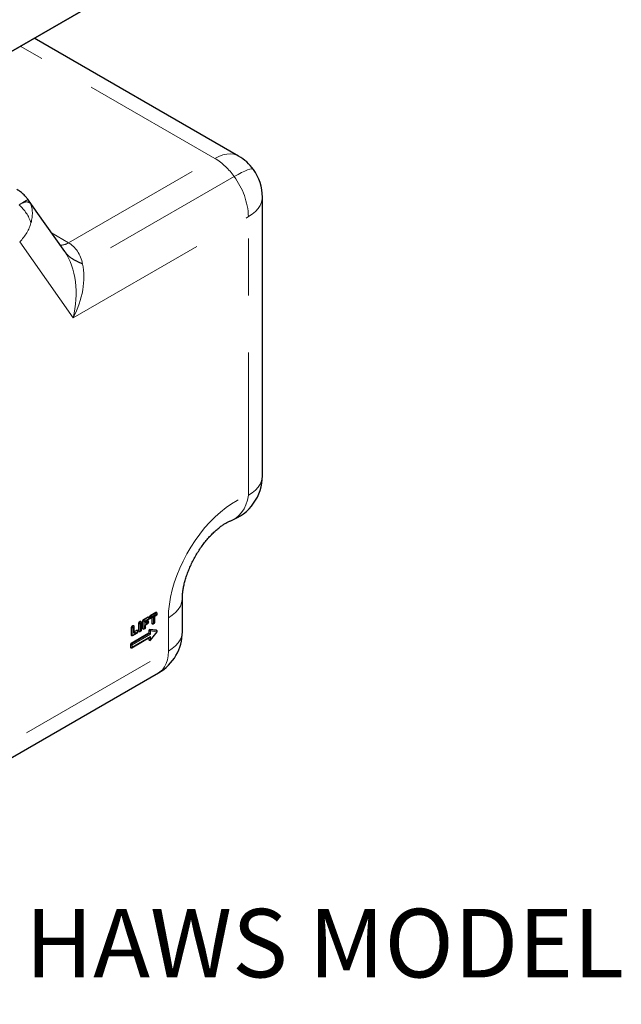
# Model space of a CAD drawing. Units: inches. Extents: x 0.2 to 10.8, y 0.2 to 8.2.
# Drawn here: x 2.3 to 3.4, y 2.1 to 3.8 of the extents above; entities that cross this region are included whole.
import ezdxf

# ---------------------------------------------------------------- set-up
doc = ezdxf.new("R2010")
doc.units = ezdxf.units.IN
doc.header["$MEASUREMENT"] = 0
doc.linetypes.add('PHANTOM', pattern=[0.5, 0.25, -0.05, 0.05, -0.05, 0.05, -0.05])
doc.layers.add('TXT', color=7, linetype='PHANTOM', lineweight=50)
doc.styles.add('SLDTEXTSTYLE0', font='ARIAL.TTF', dxfattribs={"width": 0.948})

msp = doc.modelspace()

# ---------------------------------------------------------------- linework, layer by layer
at = {"color": 7, "linetype": 'Continuous', "lineweight": 25}
for p, q in [((2.8026, 4.0775), (1.4591, 3.302)), ((1.4591, 3.302), (2.8026, 4.0775)), ((2.7016, 3.606), (2.3437, 3.8126)), ((2.3471, 3.5094), (2.3333, 3.529)), ((2.7433, 3.0455), (2.7433, 3.5338)), ((2.397, 3.4385), (2.3471, 3.5094)), ((2.603, 2.7724), (2.603, 2.8309)), ((2.5426, 2.7979), (2.5346, 2.7933)), ((2.5443, 2.7975), (2.5434, 2.798)), ((2.5449, 2.7953), (2.5449, 2.7962)), ((2.5452, 2.798), (2.5452, 2.7971)), ((2.5456, 2.7963), (2.5462, 2.796)), ((2.5567, 2.806), (2.5464, 2.8001)), ((2.5478, 2.796), (2.5512, 2.798)), ((2.5495, 2.7969), (2.5495, 2.7876)), ((2.5548, 2.789), (2.5548, 2.7982)), ((2.5563, 2.8009), (2.5581, 2.802)), ((2.5581, 2.8058), (2.5576, 2.8061)), ((2.559, 2.8034), (2.559, 2.8043)), ((2.5134, 2.7796), (2.5134, 2.7667)), ((2.5164, 2.7828), (2.5146, 2.7817)), ((2.5178, 2.7825), (2.5173, 2.7829)), ((2.5187, 2.772), (2.5187, 2.7811)), ((2.5262, 2.7871), (2.5262, 2.7741)), ((2.5293, 2.7902), (2.5274, 2.7891)), ((2.5307, 2.7899), (2.5301, 2.7903)), ((2.5315, 2.7756), (2.5315, 2.7885)), ((2.5334, 2.7912), (2.5334, 2.7783)), ((2.536, 2.7772), (2.5379, 2.7783)), ((2.5387, 2.7908), (2.5441, 2.7938)), ((2.5387, 2.7893), (2.5387, 2.7908)), ((2.5388, 2.7896), (2.5387, 2.7896)), ((2.5387, 2.7797), (2.5387, 2.7833)), ((2.5418, 2.7913), (2.5388, 2.7896)), ((2.5403, 2.7859), (2.5432, 2.7876)), ((2.5432, 2.791), (2.5426, 2.7914)), ((2.544, 2.7891), (2.544, 2.7896)), ((2.5498, 2.7868), (2.5504, 2.7864)), ((2.5521, 2.7864), (2.5539, 2.7875)), ((2.5444, 2.7696), (2.5131, 2.7516)), ((2.5137, 2.766), (2.5143, 2.7656)), ((2.5146, 2.7444), (2.5461, 2.7626)), ((2.516, 2.7656), (2.5244, 2.7705)), ((2.5188, 2.7723), (2.5187, 2.7723)), ((2.5229, 2.7747), (2.5188, 2.7723)), ((2.5244, 2.7745), (2.5238, 2.7748)), ((2.5252, 2.7719), (2.5252, 2.773)), ((2.5266, 2.7734), (2.5272, 2.773)), ((2.5288, 2.773), (2.5307, 2.7741)), ((2.5338, 2.7775), (2.5344, 2.7772)), ((2.5444, 2.774), (2.5444, 2.7696)), ((2.5444, 2.7696), (2.545, 2.7693)), ((2.5444, 2.7616), (2.5444, 2.7584)), ((2.5574, 2.7749), (2.5462, 2.7762)), ((2.5475, 2.7578), (2.5587, 2.7721)), ((2.5576, 2.7749), (2.5574, 2.7749)), ((2.5582, 2.7745), (2.5576, 2.7749)), ((2.512, 2.7496), (2.512, 2.7455)), ((2.5123, 2.7447), (2.5129, 2.7444)), ((2.5447, 2.7577), (2.5453, 2.7573)), ((1.6633, 2.1818), (2.5614, 2.7002))]:
    msp.add_line(p, q, dxfattribs=at)
at = {"color": 8, "linetype": 'PHANTOM', "lineweight": 18}
for p, q in [((2.6599, 3.6019), (2.3192, 3.7985)), ((2.4038, 3.454), (2.6599, 3.6019)), ((2.6937, 3.57), (2.4283, 3.4168)), ((2.3219, 3.5235), (2.317, 3.5203)), ((2.4117, 3.3225), (2.7189, 3.4998)), ((2.7189, 3.0115), (2.7189, 3.4998)), ((2.374, 3.4712), (2.4038, 3.454)), ((2.4117, 3.3225), (2.3181, 3.4556)), ((2.5352, 2.7929), (2.5432, 2.7976)), ((2.5444, 2.7955), (2.5364, 2.7909)), ((2.5426, 2.7979), (2.5432, 2.7976)), ((2.5444, 2.7946), (2.5444, 2.7955)), ((2.5452, 2.798), (2.5458, 2.7977)), ((2.5452, 2.7971), (2.5458, 2.7968)), ((2.5458, 2.7968), (2.5458, 2.7977)), ((2.5464, 2.8001), (2.547, 2.7997)), ((2.547, 2.7997), (2.5573, 2.8057)), ((2.5585, 2.8037), (2.5482, 2.7977)), ((2.5482, 2.7968), (2.5524, 2.7992)), ((2.5482, 2.7977), (2.5482, 2.7968)), ((2.55, 2.7872), (2.55, 2.7973)), ((2.5524, 2.7992), (2.5524, 2.7872)), ((2.5543, 2.7883), (2.5543, 2.7976)), ((2.5566, 2.8016), (2.5585, 2.8027)), ((2.5567, 2.806), (2.5573, 2.8057)), ((2.5585, 2.8027), (2.5585, 2.8037)), ((2.5786, 2.7384), (2.5786, 2.7969)), ((2.5134, 2.7796), (2.514, 2.7793)), ((2.514, 2.7664), (2.514, 2.7793)), ((2.5146, 2.7817), (2.5151, 2.7814)), ((2.5151, 2.7814), (2.517, 2.7824)), ((2.5182, 2.7804), (2.5163, 2.7793)), ((2.5163, 2.7793), (2.5163, 2.7664)), ((2.5164, 2.7828), (2.517, 2.7824)), ((2.5182, 2.7713), (2.5182, 2.7804)), ((2.5262, 2.7871), (2.5268, 2.7867)), ((2.5268, 2.7738), (2.5268, 2.7867)), ((2.5274, 2.7891), (2.528, 2.7888)), ((2.528, 2.7888), (2.5299, 2.7898)), ((2.531, 2.7878), (2.5292, 2.7867)), ((2.5292, 2.7867), (2.5292, 2.7738)), ((2.5293, 2.7902), (2.5299, 2.7898)), ((2.531, 2.7749), (2.531, 2.7878)), ((2.5334, 2.7912), (2.534, 2.7909)), ((2.5334, 2.7783), (2.534, 2.778)), ((2.534, 2.778), (2.534, 2.7909)), ((2.5346, 2.7933), (2.5352, 2.7929)), ((2.5364, 2.7909), (2.5364, 2.778)), ((2.5364, 2.778), (2.5383, 2.779)), ((2.5383, 2.791), (2.5444, 2.7946)), ((2.5383, 2.7886), (2.5383, 2.791)), ((2.5383, 2.779), (2.5383, 2.7826)), ((2.5388, 2.7896), (2.5394, 2.7893)), ((2.5394, 2.7893), (2.5424, 2.791)), ((2.5435, 2.7889), (2.5406, 2.7872)), ((2.5406, 2.7867), (2.5435, 2.7884)), ((2.5418, 2.7913), (2.5424, 2.791)), ((2.5435, 2.7884), (2.5435, 2.7889)), ((2.5495, 2.7876), (2.55, 2.7872)), ((2.5524, 2.7872), (2.5543, 2.7883)), ((2.5134, 2.7667), (2.514, 2.7664)), ((2.5137, 2.7513), (2.545, 2.7693)), ((2.5473, 2.7679), (2.5149, 2.7492)), ((2.5149, 2.7452), (2.5473, 2.7639)), ((2.5163, 2.7664), (2.5247, 2.7712)), ((2.5188, 2.7723), (2.5194, 2.772)), ((2.5194, 2.772), (2.5235, 2.7744)), ((2.5247, 2.7724), (2.5205, 2.77)), ((2.5229, 2.7747), (2.5235, 2.7744)), ((2.5247, 2.7712), (2.5247, 2.7724)), ((2.5262, 2.7741), (2.5268, 2.7738)), ((2.5292, 2.7738), (2.531, 2.7749)), ((2.5444, 2.774), (2.545, 2.7737)), ((2.545, 2.7693), (2.545, 2.7737)), ((2.545, 2.7581), (2.545, 2.7619)), ((2.5462, 2.7762), (2.5467, 2.7759)), ((2.5467, 2.7759), (2.558, 2.7746)), ((2.5473, 2.7737), (2.5473, 2.7679)), ((2.5586, 2.7724), (2.5473, 2.7737)), ((2.5473, 2.7581), (2.5586, 2.7724)), ((2.5473, 2.7639), (2.5473, 2.7581)), ((2.5574, 2.7749), (2.558, 2.7746)), ((2.558, 2.7746), (2.5582, 2.7745)), ((2.512, 2.7496), (2.5126, 2.7492)), ((2.512, 2.7455), (2.5126, 2.7452)), ((2.5126, 2.7452), (2.5126, 2.7492)), ((2.5131, 2.7516), (2.5137, 2.7513)), ((2.5149, 2.7492), (2.5149, 2.7452)), ((2.5444, 2.7584), (2.545, 2.7581)), ((1.6806, 2.22), (2.5786, 2.7384))]:
    msp.add_line(p, q, dxfattribs=at)
at = {"color": 8, "linetype": 'PHANTOM', "lineweight": 18, "flags": 128}
for points in [[(2.7016, 3.606), (2.699, 3.6073), (2.6934, 3.6091), (2.6873, 3.6099), (2.6808, 3.6095), (2.674, 3.608), (2.667, 3.6055), (2.6599, 3.6019)], [(2.7275, 3.5826), (2.7265, 3.5833), (2.7243, 3.5835), (2.7212, 3.5829), (2.7172, 3.5817), (2.7124, 3.5797), (2.7069, 3.5771), (2.7006, 3.5739), (2.6937, 3.57)], [(2.7189, 3.4998), (2.7255, 3.5041), (2.7312, 3.5089), (2.7359, 3.5141), (2.7395, 3.5195), (2.7419, 3.5251), (2.7431, 3.5309), (2.7433, 3.5338)], [(2.7189, 3.0115), (2.7255, 3.0158), (2.7312, 3.0206), (2.7359, 3.0257), (2.7395, 3.0312), (2.7419, 3.0368), (2.7431, 3.0426), (2.7433, 3.0455)], [(2.5786, 2.7969), (2.579, 2.8085), (2.5803, 2.8206), (2.5823, 2.8329), (2.5852, 2.8455), (2.5888, 2.8582), (2.5932, 2.871), (2.5984, 2.8837), (2.6042, 2.8963), (2.6107, 2.9087), (2.6177, 2.9207), (2.6253, 2.9324), (2.6335, 2.9436), (2.642, 2.9542), (2.651, 2.9642), (2.6603, 2.9735), (2.6698, 2.9821), (2.6795, 2.9898), (2.6893, 2.9967), (2.6992, 3.0026), (2.7091, 3.0075), (2.7189, 3.0115)], [(2.7189, 3.0115), (2.7171, 3.0029), (2.7145, 2.9949), (2.7111, 2.9877), (2.7069, 2.9813), (2.7021, 2.9759), (2.6966, 2.9714), (2.6906, 2.9681), (2.6879, 2.967)], [(2.5786, 2.7969), (2.5854, 2.8013), (2.5912, 2.8062), (2.5959, 2.8115), (2.5995, 2.817), (2.6018, 2.8228), (2.6029, 2.8287), (2.603, 2.8309)], [(2.5573, 2.8057), (2.5575, 2.8058), (2.5578, 2.8059), (2.558, 2.8058), (2.5581, 2.8058), (2.5581, 2.8058)], [(2.5786, 2.7384), (2.5853, 2.7427), (2.591, 2.7475), (2.5957, 2.7527), (2.5993, 2.7581), (2.6017, 2.7637), (2.6029, 2.7695), (2.603, 2.7724)], [(2.5614, 2.7002), (2.5638, 2.7018), (2.5682, 2.7057), (2.5719, 2.7107), (2.5748, 2.7165), (2.5769, 2.7231), (2.5782, 2.7304), (2.5786, 2.7384)]]:
    msp.add_lwpolyline(points, dxfattribs=at)
at = {"color": 8, "linetype": 'PHANTOM', "lineweight": 18}
for centre, radius, start, end in [((2.6012, 3.5056), 0.1128, 34.8517, 58.6072), ((2.5931, 3.4944), 0.1259, 2.4439, 36.9213), ((2.2743, 3.4693), 0.0664, 17.0698, 50.0578), ((2.3904, 3.4743), 0.0243, 266.2092, 303.2273), ((2.5484, 2.7976), 0.00256, 122.6056, 177.3945), ((2.547, 2.8), 0.00256, 242.6097, 297.3903), ((2.547, 2.799), 0.00256, 242.6097, 297.3904), ((2.5466, 2.7967), 0.000822, 173.7012, 234.9867), ((2.5456, 2.7976), 0.00256, 2.6061, 57.3945), ((2.5474, 2.7967), 0.000822, 305.0136, 6.2979), ((2.5594, 2.7973), 0.00512, 122.6055, 177.3946), ((2.5539, 2.7983), 0.000839, 294.3846, 354.1917), ((2.5558, 2.8015), 0.000798, 303.8584, 7.2757), ((2.5559, 2.8035), 0.00256, 2.605, 57.3945), ((2.5577, 2.8026), 0.000799, 304.0564, 7.2563), ((2.5581, 2.8044), 0.000838, 294.3747, 354.3052), ((2.5581, 2.8035), 0.000838, 294.3746, 354.3052), ((2.5165, 2.7792), 0.00256, 122.6056, 177.3945), ((2.5151, 2.7816), 0.00256, 242.6097, 297.3903), ((2.5138, 2.7792), 0.00256, 2.6057, 57.3945), ((2.5175, 2.7817), 0.000838, 65.6929, 125.6176), ((2.5156, 2.7803), 0.00256, 2.6055, 57.3945), ((2.5178, 2.7812), 0.000838, 294.3747, 354.3052), ((2.5294, 2.7866), 0.00256, 122.6055, 177.3945), ((2.528, 2.789), 0.00256, 242.6097, 297.3904), ((2.5266, 2.7866), 0.00256, 2.6055, 57.3945), ((2.5303, 2.7892), 0.000838, 65.6929, 125.6176), ((2.5285, 2.7877), 0.00256, 2.6055, 57.3945), ((2.5307, 2.7886), 0.000838, 294.3747, 354.3052), ((2.5366, 2.7908), 0.00256, 122.6052, 177.3945), ((2.5352, 2.7932), 0.00256, 242.6097, 297.3903), ((2.5338, 2.7908), 0.00256, 2.6051, 57.3945), ((2.5374, 2.779), 0.000822, 305.0137, 6.2992), ((2.5397, 2.7884), 0.00146, 170.786, 309.2029), ((2.5379, 2.7894), 0.000838, 294.3747, 354.3052), ((2.5434, 2.7824), 0.00512, 122.6056, 177.3944), ((2.5379, 2.7834), 0.000841, 294.4338, 353.6281), ((2.5379, 2.7798), 0.000838, 294.3748, 354.3052), ((2.5389, 2.79), 0.000904, 258.3739, 304.4301), ((2.5381, 2.7871), 0.00256, 2.6052, 57.3945), ((2.5398, 2.7866), 0.000821, 304.8776, 6.3113), ((2.5428, 2.7903), 0.000838, 65.6929, 125.6176), ((2.541, 2.7888), 0.00256, 2.6055, 57.3945), ((2.5427, 2.7883), 0.000822, 305.0134, 6.2988), ((2.5432, 2.7897), 0.000838, 294.3747, 354.3052), ((2.5432, 2.7892), 0.000838, 294.3755, 354.3045), ((2.5512, 2.7895), 0.00256, 242.6097, 297.3905), ((2.5509, 2.7871), 0.000822, 173.7013, 234.9867), ((2.5516, 2.7871), 0.000822, 305.0129, 6.3005), ((2.5535, 2.7882), 0.000822, 305.0132, 6.2982), ((2.5539, 2.7891), 0.000838, 294.3747, 354.3052), ((2.5151, 2.7687), 0.00256, 242.6097, 297.3903), ((2.5148, 2.7663), 0.00082, 173.6258, 235.0621), ((2.5155, 2.7663), 0.000799, 304.0562, 7.2556), ((2.5178, 2.7721), 0.000838, 294.3746, 354.3052), ((2.5196, 2.7711), 0.00146, 170.7859, 309.2038), ((2.5189, 2.7727), 0.000904, 258.3741, 304.4307), ((2.518, 2.7698), 0.00256, 2.6058, 57.3946), ((2.524, 2.7737), 0.000838, 65.6929, 125.6178), ((2.5221, 2.7722), 0.00256, 2.6055, 57.3945), ((2.5239, 2.7711), 0.000799, 304.0565, 7.2567), ((2.5244, 2.7731), 0.000838, 294.3743, 354.305), ((2.5244, 2.772), 0.000838, 294.3746, 354.3052), ((2.528, 2.7761), 0.00256, 242.6097, 297.3905), ((2.5276, 2.7737), 0.000822, 173.7013, 234.9867), ((2.5284, 2.7737), 0.000822, 305.0139, 6.2963), ((2.5302, 2.7748), 0.000799, 304.0564, 7.2565), ((2.5307, 2.7756), 0.000838, 294.3746, 354.3052), ((2.5352, 2.7802), 0.00256, 242.6097, 297.3903), ((2.5348, 2.7779), 0.000822, 173.7012, 234.9867), ((2.5356, 2.7779), 0.000799, 304.0564, 7.2558), ((2.5471, 2.7738), 0.00218, 100.4165, 181.411), ((2.5461, 2.776), 0.00256, 242.6097, 297.3903), ((2.5457, 2.7745), 0.00179, 335.2776, 53.9131), ((2.557, 2.7732), 0.00179, 335.2776, 53.9131), ((2.5584, 2.7721), 0.000333, 346.2888, 54.682), ((2.5134, 2.7451), 0.000822, 173.7012, 234.9867), ((2.5151, 2.7491), 0.00256, 122.6051, 177.3945), ((2.5137, 2.7515), 0.00256, 242.6097, 297.3903), ((2.5137, 2.7474), 0.00256, 242.6097, 297.3903), ((2.5124, 2.7491), 0.00256, 2.6049, 57.3944), ((2.5141, 2.7451), 0.000822, 305.0133, 6.2988), ((2.5461, 2.7604), 0.00256, 242.6096, 297.3901), ((2.5458, 2.758), 0.000836, 174.268, 234.4194), ((2.5471, 2.7578), 0.000333, 346.2873, 54.6861)]:
    msp.add_arc(centre, radius, start, end, dxfattribs=at)
at = {"color": 7, "linetype": 'Continuous', "lineweight": 25}
for centre, radius, start, end in [((2.6599, 3.5338), 0.0833, 35.8132, 60.0027), ((2.6599, 3.5338), 0.0833, 0, 35.8132), ((2.6599, 3.0455), 0.0833, 289.4844, 0), ((2.5432, 2.7962), 0.00167, 360, 59.8605), ((2.5478, 2.7979), 0.00256, 122.6056, 177.3945), ((2.546, 2.797), 0.000799, 172.7442, 235.9436), ((2.547, 2.7974), 0.00167, 240.0027, 299.997), ((2.5572, 2.8054), 0.000838, 65.6927, 125.6171), ((2.5573, 2.8043), 0.00167, 0, 60.0027), ((2.5573, 2.8034), 0.00167, 299.9977, 360), ((2.5159, 2.7795), 0.00256, 122.6056, 177.3945), ((2.5169, 2.7821), 0.000838, 65.6929, 125.6176), ((2.517, 2.7811), 0.00167, 0, 60.0027), ((2.5288, 2.787), 0.00256, 122.6055, 177.3945), ((2.5298, 2.7895), 0.000838, 65.6929, 125.6176), ((2.5299, 2.7885), 0.00167, 0, 60.0027), ((2.536, 2.7911), 0.00256, 122.6052, 177.3945), ((2.5342, 2.7782), 0.000799, 172.7442, 235.9436), ((2.5371, 2.7797), 0.00167, 299.998, 359.9999), ((2.5423, 2.7906), 0.000838, 65.6929, 125.6176), ((2.5424, 2.7896), 0.00167, 360, 60.0027), ((2.5424, 2.7891), 0.00167, 299.9973, 0.0001), ((2.5432, 2.7953), 0.00167, 300.0054, 0), ((2.5502, 2.7875), 0.000799, 172.7443, 235.9437), ((2.5512, 2.7879), 0.00167, 240.0027, 299.9978), ((2.5531, 2.789), 0.00167, 299.9968, 0), ((2.5142, 2.7666), 0.000799, 172.7442, 235.9436), ((2.5151, 2.7671), 0.00167, 240.0027, 299.9971), ((2.5234, 2.7741), 0.000838, 65.6929, 125.6178), ((2.5235, 2.773), 0.00167, 359.9999, 60.0027), ((2.5235, 2.7719), 0.00167, 299.9979, 359.9999), ((2.527, 2.774), 0.000799, 172.7444, 235.9436), ((2.528, 2.7745), 0.00167, 240.0027, 299.9964), ((2.5299, 2.7756), 0.00167, 299.9978, 359.9999), ((2.5352, 2.7786), 0.00167, 240.0027, 299.9973), ((2.5466, 2.7741), 0.00218, 100.4165, 181.411), ((2.5574, 2.7731), 0.00167, 0, 60.0027), ((2.5574, 2.7731), 0.00167, 321.7862, 0), ((2.5197, 2.7724), 0.0833, 299.9973, 0), ((2.5145, 2.7495), 0.00256, 122.6051, 177.3946), ((2.5128, 2.7454), 0.000799, 172.7442, 235.9436), ((2.5137, 2.7458), 0.00167, 240.0027, 299.9973), ((2.5452, 2.7584), 0.000836, 174.268, 234.4194), ((2.5461, 2.7588), 0.00167, 240.0027, 321.7866)]:
    msp.add_arc(centre, radius, start, end, dxfattribs=at)
for centre, major_axis, ratio, start_param, end_param in [((2.2677, 3.4775), (0.0638, 0.054), 0.64124, 6.225506, 6.23969), ((2.5512, 2.7999), (0.00118, 0.00204), 0.577335, 3.92695, 4.71243), ((2.5371, 2.7917), (0.00167, -0.00096), 0.00007, 6.283145, 7.068624), ((2.5461, 2.7686), (0.00167, -0.00096), 0.000071, 0.785438, 2.356235), ((2.5461, 2.7645), (0.00118, 0.00204), 0.577335, 3.92695, 4.71243)]:
    msp.add_ellipse(centre, major_axis=major_axis, ratio=ratio, start_param=start_param, end_param=end_param, dxfattribs=at)
at = {"color": 8, "linetype": 'PHANTOM', "lineweight": 18}
for centre, major_axis, ratio, start_param, end_param in [((2.2677, 3.4775), (0.0638, 0.054), 0.64124, 6.094395, 6.225506), ((2.2677, 3.4775), (0.0638, 0.054), 0.64124, 5.52926, 6.094395), ((2.2592, 3.4896), (0.0766, 0.0345), 0.746193, 5.205563, 5.729162), ((2.3527, 3.3565), (0.0486, 0.0988), 0.61707, 5.63101, 6.241875), ((2.3527, 3.3565), (0.0081, 0.1053), 0.604861, 4.430393, 5.650239), ((2.3527, 3.3565), (0.0486, 0.0988), 0.61707, 4.671079, 5.63101)]:
    msp.add_ellipse(centre, major_axis=major_axis, ratio=ratio, start_param=start_param, end_param=end_param, dxfattribs=at)
at = {"color": 7, "linetype": 'Continuous', "lineweight": 25}
for points, knots in [([(2.3328, 3.5297), (2.3315, 3.5314), (2.3285, 3.5354), (2.3229, 3.5407), (2.3176, 3.5449), (2.3142, 3.5468), (2.3131, 3.5474)], [0, 0, 0, 0, 0.247553, 0.557673, 0.858607, 1, 1, 1, 1]), ([(2.603, 2.8309), (2.603, 2.8318), (2.6031, 2.8344), (2.6034, 2.8393), (2.6042, 2.8457), (2.6055, 2.8528), (2.6073, 2.8604), (2.6097, 2.8685), (2.6127, 2.8768), (2.6162, 2.8854), (2.6202, 2.8941), (2.6247, 2.9027), (2.6297, 2.9111), (2.635, 2.9192), (2.6406, 2.9269), (2.6464, 2.9342), (2.6523, 2.9408), (2.6582, 2.9467), (2.6639, 2.9519), (2.6694, 2.9563), (2.6745, 2.96), (2.6791, 2.9629), (2.6831, 2.965), (2.6859, 2.9663), (2.6873, 2.9668), (2.6877, 2.9669)], [0, 0, 0, 0, 0.023235, 0.066012, 0.109321, 0.153373, 0.198166, 0.243652, 0.289748, 0.336352, 0.383348, 0.430612, 0.478016, 0.525424, 0.572674, 0.619641, 0.666208, 0.712271, 0.757741, 0.802559, 0.846702, 0.890205, 0.933179, 0.975827, 1, 1, 1, 1]), ([(2.5435, 2.798), (2.5434, 2.798), (2.5433, 2.7981), (2.543, 2.7981), (2.5428, 2.798), (2.5426, 2.7979)], [0, 0, 0, 0, 0.125011, 0.579525, 1, 1, 1, 1]), ([(2.5548, 2.7982), (2.5548, 2.7984), (2.5548, 2.7986), (2.5549, 2.7991), (2.5552, 2.7997), (2.5556, 2.8003), (2.556, 2.8007), (2.5562, 2.8008), (2.5563, 2.8009)], [0, 0, 0, 0, 0.153759, 0.315927, 0.493489, 0.679907, 0.864501, 1, 1, 1, 1]), ([(2.5388, 2.789), (2.5388, 2.789), (2.5388, 2.7891), (2.5387, 2.7892), (2.5387, 2.7893)], [0, 0, 0, 0, 0.517534, 1, 1, 1, 1]), ([(2.5387, 2.7833), (2.5387, 2.7834), (2.5388, 2.7837), (2.5389, 2.7842), (2.5392, 2.7848), (2.5396, 2.7854), (2.54, 2.7858), (2.5402, 2.7859), (2.5403, 2.7859)], [0, 0, 0, 0, 0.153759, 0.315929, 0.493492, 0.679911, 0.864505, 1, 1, 1, 1]), ([(2.5187, 2.7718), (2.5187, 2.7718), (2.5187, 2.7718), (2.5187, 2.7719), (2.5187, 2.772)], [0, 0, 0, 0, 0.517475, 1, 1, 1, 1])]:
    msp.add_open_spline(points, degree=3, knots=knots, dxfattribs=at)
at = {"color": 8, "linetype": 'PHANTOM', "lineweight": 18}
for points, knots in [([(2.3329, 3.5296), (2.3328, 3.5297), (2.3327, 3.5298), (2.332, 3.5295), (2.3305, 3.5288), (2.3284, 3.5275), (2.3256, 3.5259), (2.3232, 3.5243), (2.3219, 3.5235)], [0, 0, 0, 0, 0.121704, 0.28143, 0.475724, 0.639825, 0.81724, 1, 1, 1, 1]), ([(2.3368, 3.5228), (2.3357, 3.5237), (2.3336, 3.5254), (2.3285, 3.5261), (2.3242, 3.5244), (2.3219, 3.5235)], [0, 0, 0, 0, 0.312789, 0.634092, 1, 1, 1, 1]), ([(2.3471, 3.5094), (2.3455, 3.5117), (2.3417, 3.5172), (2.3386, 3.5208), (2.3368, 3.5228)], [0, 0, 0, 0, 0.428633, 1, 1, 1, 1]), ([(2.3963, 3.4394), (2.3985, 3.4366), (2.4028, 3.4312), (2.4107, 3.4255), (2.4193, 3.4211), (2.4254, 3.4182), (2.4283, 3.4168)], [0, 0, 0, 0, 0.277469, 0.532064, 0.771604, 1, 1, 1, 1]), ([(2.5432, 2.7976), (2.5434, 2.7976), (2.5437, 2.7978), (2.544, 2.7977), (2.5441, 2.7976), (2.5441, 2.7976)], [0, 0, 0, 0, 0.497, 0.994001, 1, 1, 1, 1]), ([(2.5444, 2.7946), (2.5444, 2.7944), (2.5444, 2.7941), (2.5442, 2.7939), (2.5441, 2.7938), (2.5441, 2.7938)], [0, 0, 0, 0, 0.49995, 0.999901, 1, 1, 1, 1])]:
    msp.add_open_spline(points, degree=3, knots=knots, dxfattribs=at)
for points in [[(2.5444, 2.7955), (2.5444, 2.7957), (2.5444, 2.7961), (2.5441, 2.7967), (2.5437, 2.7972), (2.5434, 2.7975), (2.5432, 2.7976)], [(2.5444, 2.7955), (2.5446, 2.7956), (2.5448, 2.7958), (2.5449, 2.7961), (2.5449, 2.7962)], [(2.5444, 2.7946), (2.5446, 2.7947), (2.5448, 2.7949), (2.5449, 2.7951), (2.5449, 2.7953)]]:
    msp.add_open_spline(points, degree=3, dxfattribs=at)

# ---------------------------------------------------------------- texts
at = {"layer": 'TXT', "insert": (2.3276, 2.2866), "char_height": 0.12, "attachment_point": 1, "style": 'SLDTEXTSTYLE0'}
msp.add_mtext('HAWS MODEL ^J7501 (NOT ^JINCLUDED)', dxfattribs=at)

doc.saveas('drawing.dxf')
